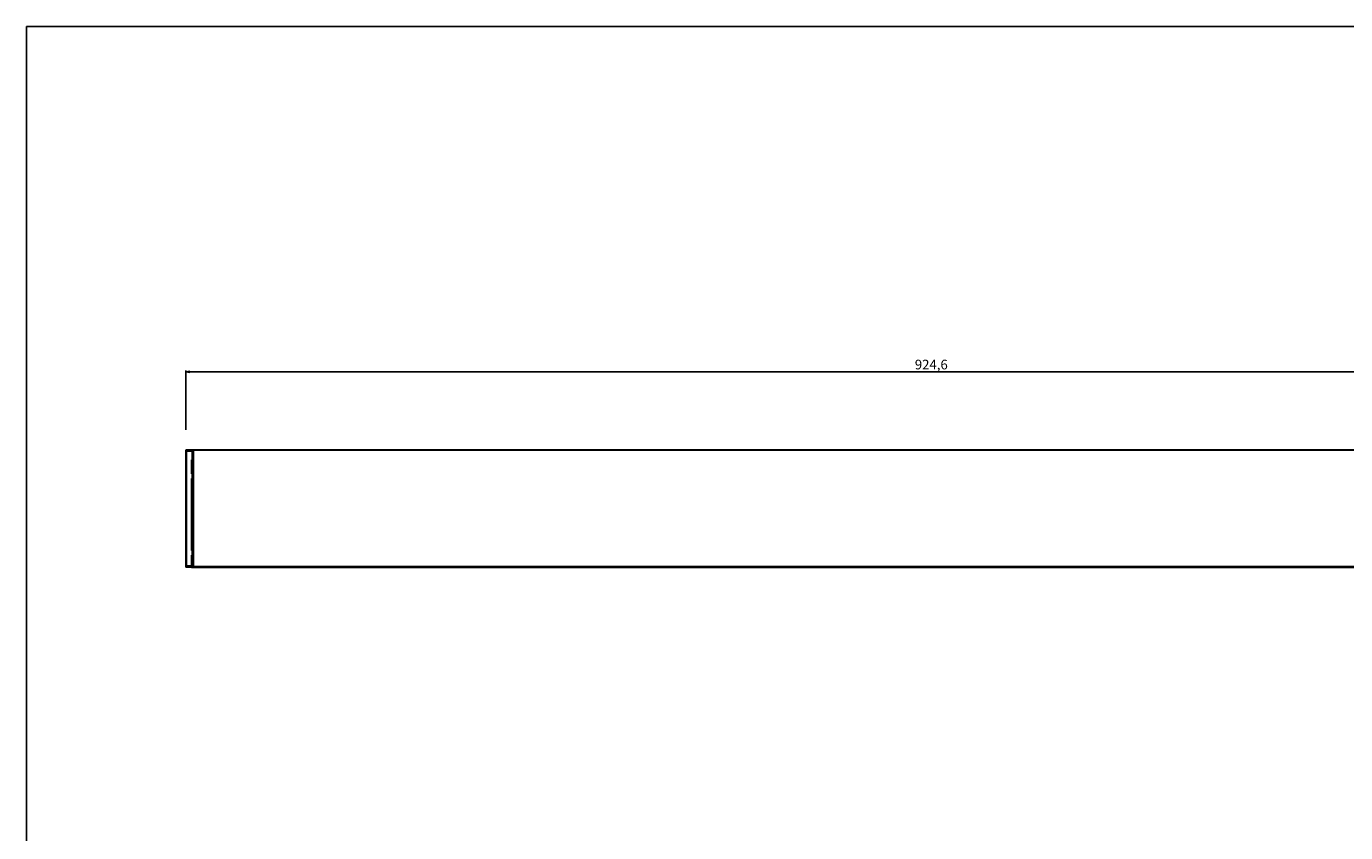
# Model space of a CAD drawing. Units: millimetres. Extents: x 0 to 1500, y 0 to 1000.
# Drawn here: x 0 to 818, y 500 to 1000 of the extents above; entities that cross this region are included whole.
import ezdxf

# ---------------------------------------------------------------- set-up
doc = ezdxf.new("R2010")
doc.units = ezdxf.units.MM
doc.header["$LTSCALE"] = 82.5
doc.layers.get('0').update_dxf_attribs({"linetype": 'CONTINUOUS'})
doc.layers.add('00_SCHEDE', color=7, linetype='CONTINUOUS')
doc.styles.get("Standard").update_dxf_attribs({"font": 'arial.ttf'})
doc.dimstyles.new('DIMSTYLE_2', dxfattribs={"dimtxt": 6, "dimasz": 2.5, "dimexe": 0.75, "dimexo": 0.75, "dimgap": 1.5, "dimtad": 1, "dimtxsty": 'STANDARD', "dimblk": 'CLOSED', "dimblk1": 'CLOSED', "dimblk2": 'CLOSED', "dimcen": 0.09, "dimazin": 2, "dimtp": 0.8, "dimtm": 0.8, "dimtfac": 1, "dimtofl": 0, "dimtmove": 0, "dimatfit": 3, "dimldrblk": 'CLOSED', "dimfxl": 1, "dimtolj": 1, "dimarcsym": 0})

# ---------------------------------------------------------------- blocks, each defined once
blk = doc.blocks.new('_CLOSED')
at = {"color": 0, "linetype": 'ByBlock'}
for p, q in [((0, 0), (-1, 0.2)), ((-1, 0.2), (-1, -0.2)), ((-1, -0.2), (0, 0)), ((-1, 0), (0, 0))]:
    blk.add_line(p, q, dxfattribs=at)
blk = doc.blocks.new('*D2')
at = {"color": 2, "linetype": 'Continuous'}
for p, q in [((98.853927, 749.800721), (98.853927, 786.529221)), ((98.853927, 785.779221), (561.153927, 785.779221)), ((1023.453927, 785.779221), (561.153927, 785.779221)), ((1023.453927, 749.800721), (1023.453927, 786.529221))]:
    blk.add_line(p, q, dxfattribs=at)
at = {"color": 2, "linetype": 'Continuous', "xscale": 2.5, "yscale": 2.5, "zscale": 2.5, "rotation": 180}
blk.add_blockref('_CLOSED', (98.853927, 785.779221), dxfattribs=at)
at = {"color": 2, "linetype": 'Continuous', "xscale": 2.5, "yscale": 2.5, "zscale": 2.5}
blk.add_blockref('_CLOSED', (1023.453927, 785.779221), dxfattribs=at)
at = {"color": 2, "linetype": 'Continuous', "insert": (561.153927, 793.279221), "char_height": 6, "width": 20.966543, "attachment_point": 2, "line_spacing_factor": 0.9}
blk.add_mtext('924,6', dxfattribs=at)

msp = doc.modelspace()

# ---------------------------------------------------------------- linework, layer by layer
at = {"color": 7, "linetype": 'Continuous'}
for p, q in [((0, 1000), (1500, 1000)), ((0, 0), (0, 1000))]:
    msp.add_line(p, q, dxfattribs=at)
at = {"layer": '00_SCHEDE', "color": 7, "linetype": 'Continuous'}
for p, q in [((98.854, 736.869), (98.854, 736.461)), ((98.854, 736.461), (98.854, 665.461)), ((98.854, 725.361), (98.854, 736.461)), ((102.854, 737.461), (99.341, 737.369)), ((103.37, 737.434), (102.854, 737.461)), ((102.854, 736.461), (102.854, 737.461)), ((102.854, 736.461), (102.854, 732.46)), ((1018.654, 737.461), (103.654, 737.461)), ((103.654, 737.461), (103.654, 737.311)), ((103.654, 737.311), (103.654, 737.161)), ((103.654, 736.461), (103.654, 737.161)), ((103.654, 732.487), (103.654, 736.461)), ((102.404, 722.411), (102.404, 731.161)), ((102.854, 729.212), (102.854, 732.46)), ((103.37, 731.988), (102.854, 731.961)), ((103.654, 731.661), (102.854, 731.661)), ((102.854, 728.812), (102.854, 729.212)), ((102.854, 728.611), (102.854, 728.812)), ((102.854, 728.211), (102.854, 728.611)), ((102.854, 721.411), (102.854, 728.211)), ((103.654, 732.287), (103.654, 732.487)), ((103.654, 731.988), (103.654, 732.287)), ((103.654, 731.661), (103.654, 731.988)), ((103.654, 731.161), (103.654, 731.661)), ((103.654, 722.411), (103.654, 731.161)), ((103.654, 730.261), (103.654, 731.161)), ((103.654, 727.961), (103.654, 730.261)), ((98.854, 725.337), (98.854, 725.25)), ((98.854, 725.25), (98.854, 720.961)), ((98.854, 720.961), (98.854, 716.585)), ((103.654, 721.911), (102.854, 721.911)), ((103.559, 721.674), (102.854, 721.711)), ((102.854, 721.411), (102.854, 720.51)), ((102.854, 719.44), (102.854, 720.51)), ((103.559, 720.248), (102.854, 720.211)), ((103.654, 720.011), (102.854, 720.011)), ((103.654, 722.411), (103.654, 727.961)), ((103.654, 721.911), (103.654, 722.411)), ((103.654, 721.711), (103.654, 721.911)), ((103.654, 721.574), (103.654, 721.711)), ((103.654, 721.374), (103.654, 721.574)), ((103.654, 720.547), (103.654, 721.374)), ((103.654, 720.348), (103.654, 720.547)), ((103.654, 720.211), (103.654, 720.348)), ((103.654, 720.011), (103.654, 720.211)), ((103.654, 719.511), (103.654, 720.011)), ((98.854, 712.511), (98.854, 716.561)), ((98.854, 712.511), (98.854, 711.093)), ((102.404, 674.911), (102.404, 719.511)), ((102.854, 718.69), (102.854, 719.44)), ((102.854, 707.461), (102.854, 718.69)), ((103.654, 674.911), (103.654, 719.511)), ((103.654, 691.711), (103.654, 719.511)), ((98.854, 711.093), (98.854, 683.329)), ((102.854, 707.061), (102.854, 707.461)), ((102.854, 706.711), (102.854, 707.061)), ((102.854, 706.311), (102.854, 706.711)), ((102.854, 695.611), (102.854, 706.311)), ((102.854, 695.211), (102.854, 695.611)), ((102.854, 694.861), (102.854, 695.211)), ((102.854, 694.461), (102.854, 694.861)), ((102.854, 673.911), (102.854, 694.461)), ((103.654, 686.711), (103.654, 691.711)), ((98.854, 683.329), (98.854, 681.911)), ((98.854, 677.861), (98.854, 681.911)), ((103.654, 679.211), (103.654, 686.711)), ((103.654, 674.911), (103.654, 679.211)), ((98.854, 677.837), (98.854, 677.75)), ((98.854, 677.75), (98.854, 673.461)), ((98.854, 673.461), (98.854, 669.085)), ((102.404, 664.961), (102.404, 672.011)), ((103.654, 674.411), (102.854, 674.411)), ((103.559, 674.174), (102.854, 674.211)), ((102.854, 673.911), (102.854, 673.01)), ((102.854, 666.161), (102.854, 673.01)), ((103.559, 672.748), (102.854, 672.711)), ((103.654, 672.511), (102.854, 672.511)), ((103.654, 674.411), (103.654, 674.911)), ((103.654, 674.211), (103.654, 674.411)), ((103.654, 674.074), (103.654, 674.211)), ((103.654, 673.874), (103.654, 674.074)), ((103.654, 673.047), (103.654, 673.874)), ((103.654, 672.848), (103.654, 673.047)), ((103.654, 672.711), (103.654, 672.848)), ((103.654, 672.511), (103.654, 672.711)), ((103.654, 672.011), (103.654, 672.511)), ((103.654, 664.961), (103.654, 672.011)), ((103.654, 666.461), (103.654, 672.011)), ((98.854, 665.461), (98.854, 669.061)), ((98.854, 665.461), (98.854, 665.053)), ((102.404, 664.473), (99.341, 664.553)), ((102.404, 664.961), (102.404, 664.461)), ((102.854, 664.461), (102.404, 664.461)), ((102.854, 665.761), (102.854, 666.161)), ((102.854, 665.461), (102.854, 665.761)), ((103.654, 664.461), (102.854, 664.461)), ((103.654, 664.961), (103.654, 666.461)), ((103.654, 664.769), (103.654, 664.961)), ((103.654, 664.961), (103.654, 664.769)), ((103.654, 664.607), (103.654, 664.769)), ((103.654, 664.769), (103.654, 664.607)), ((103.654, 664.499), (103.654, 664.607)), ((103.654, 664.607), (103.654, 664.499)), ((103.654, 664.461), (103.654, 664.499)), ((103.654, 664.499), (103.654, 664.461)), ((1018.654, 664.461), (103.654, 664.461))]:
    msp.add_line(p, q, dxfattribs=at)
at = {"layer": '00_SCHEDE', "color": 9, "linetype": 'Continuous'}
for p, q in [((99.341, 736.461), (98.854, 736.461)), ((99.341, 737.369), (99.341, 736.461)), ((99.341, 736.461), (99.341, 665.461)), ((102.854, 736.461), (99.341, 736.461)), ((103.37, 736.461), (102.854, 736.461)), ((103.37, 737.434), (103.37, 736.461)), ((103.37, 736.461), (103.37, 732.487)), ((1018.654, 737.161), (103.654, 737.161)), ((102.854, 731.161), (102.404, 731.161)), ((103.37, 732.487), (102.854, 732.46)), ((103.654, 731.161), (102.854, 731.161)), ((102.854, 722.411), (102.404, 722.411)), ((103.654, 722.411), (102.854, 722.411)), ((103.559, 721.374), (102.854, 721.411)), ((103.559, 720.547), (102.854, 720.51)), ((103.559, 721.374), (103.559, 720.547)), ((102.854, 719.511), (102.404, 719.511)), ((103.654, 719.511), (102.854, 719.511)), ((102.854, 674.911), (102.404, 674.911)), ((102.854, 672.011), (102.404, 672.011)), ((103.654, 674.911), (102.854, 674.911)), ((103.559, 673.874), (102.854, 673.911)), ((103.559, 673.047), (102.854, 673.01)), ((103.654, 672.011), (102.854, 672.011)), ((103.559, 673.874), (103.559, 673.047)), ((99.341, 665.461), (98.854, 665.461)), ((102.404, 665.461), (99.341, 665.461)), ((99.341, 665.461), (99.341, 664.553)), ((102.854, 665.461), (102.404, 665.461)), ((102.854, 664.961), (102.404, 664.961)), ((103.654, 664.961), (102.854, 664.961)), ((1018.654, 664.961), (103.654, 664.961))]:
    msp.add_line(p, q, dxfattribs=at)
at = {"layer": '00_SCHEDE', "color": 7, "linetype": 'Continuous'}
for centre, start, end in [((103.354, 737.134), 65.25, 87), ((103.354, 732.287), 273, 302.000009), ((103.354, 732.287), 302.000009, 316.103289), ((103.354, 732.287), 316.103289, 331.000009), ((103.354, 732.287), 331.000009, 360)]:
    msp.add_arc(centre, 0.3, start, end, dxfattribs=at)
at = {"layer": '00_SCHEDE', "color": 9, "linetype": 'Continuous'}
for centre, radius, start, end in [((86.749, 721.667), 16.812, 359.002288, 359.175788), ((87.184, 720.261), 16.377, 0.682706, 1.000601), ((86.749, 674.167), 16.812, 359.002288, 359.175788), ((87.184, 672.761), 16.377, 0.682706, 1.000601)]:
    msp.add_arc(centre, radius, start, end, dxfattribs=at)
at = {"layer": '00_SCHEDE', "color": 7, "linetype": 'Continuous'}
for points in [[(99.341, 737.369), (99.016, 737.36), (98.854, 737.194), (98.854, 736.869)], [(99.341, 737.369), (99.016, 737.36), (98.854, 737.194), (98.854, 736.869)], [(99.341, 664.553), (99.016, 664.561), (98.854, 664.728), (98.854, 665.053)], [(99.341, 664.553), (99.016, 664.561), (98.854, 664.728), (98.854, 665.053)]]:
    msp.add_open_spline(points, degree=3, dxfattribs=at)
at = {"layer": '00_SCHEDE', "color": 9, "linetype": 'Continuous'}
for points, knots in [([(103.37, 732.487), (103.372, 732.423), (103.374, 732.331), (103.376, 732.214), (103.376, 732.138), (103.375, 732.079), (103.376, 732.03), (103.371, 732.007), (103.373, 731.988), (103.37, 731.988)], [0, 0, 0, 0, 0.38189, 0.5544548, 0.7057778, 0.8300548, 0.9225328, 0.9797466, 1, 1, 1, 1]), ([(103.559, 721.674), (103.562, 721.674), (103.558, 721.656), (103.561, 721.648), (103.561, 721.64)], [0, 0, 0, 0, 0.2559106, 1, 1, 1, 1]), ([(103.56, 720.252), (103.56, 720.251), (103.56, 720.25), (103.56, 720.248), (103.559, 720.248)], [0, 0, 0, 0, 0.7349269, 1, 1, 1, 1]), ([(103.561, 721.64), (103.561, 721.627), (103.562, 721.555), (103.561, 721.484), (103.56, 721.425)], [0, 0, 0, 0, 0.17974, 1, 1, 1, 1]), ([(103.56, 720.456), (103.561, 720.438), (103.561, 720.378), (103.562, 720.319), (103.561, 720.278)], [0, 0, 0, 0, 0.3112115, 1, 1, 1, 1]), ([(103.561, 720.278), (103.561, 720.275), (103.561, 720.266), (103.56, 720.258), (103.56, 720.252)], [0, 0, 0, 0, 0.3310356, 1, 1, 1, 1]), ([(103.559, 674.174), (103.562, 674.174), (103.558, 674.156), (103.561, 674.148), (103.561, 674.14)], [0, 0, 0, 0, 0.2559106, 1, 1, 1, 1]), ([(103.56, 672.752), (103.56, 672.751), (103.56, 672.75), (103.56, 672.748), (103.559, 672.748)], [0, 0, 0, 0, 0.7349269, 1, 1, 1, 1]), ([(103.561, 674.14), (103.561, 674.127), (103.562, 674.055), (103.561, 673.984), (103.56, 673.925)], [0, 0, 0, 0, 0.17974, 1, 1, 1, 1]), ([(103.56, 672.956), (103.561, 672.938), (103.561, 672.878), (103.562, 672.819), (103.561, 672.778)], [0, 0, 0, 0, 0.3112115, 1, 1, 1, 1]), ([(103.561, 672.778), (103.561, 672.775), (103.561, 672.766), (103.56, 672.758), (103.56, 672.752)], [0, 0, 0, 0, 0.3310356, 1, 1, 1, 1])]:
    msp.add_open_spline(points, degree=3, knots=knots, dxfattribs=at)

# ---------------------------------------------------------------- dimensions: what is measured, and where the dimension line sits
at = {"color": 2, "linetype": 'Continuous'}
dim = msp.add_linear_dim(base=(1023.454, 785.779), p1=(98.854, 749.051), p2=(1023.454, 749.051), dimstyle='DIMSTYLE_2', dxfattribs=at)
dim.commit()
dim.dimension.update_dxf_attribs({"geometry": '*D2', "text_midpoint": (561.13, 785.779), "dimtype": 160})

doc.saveas('drawing.dxf')
